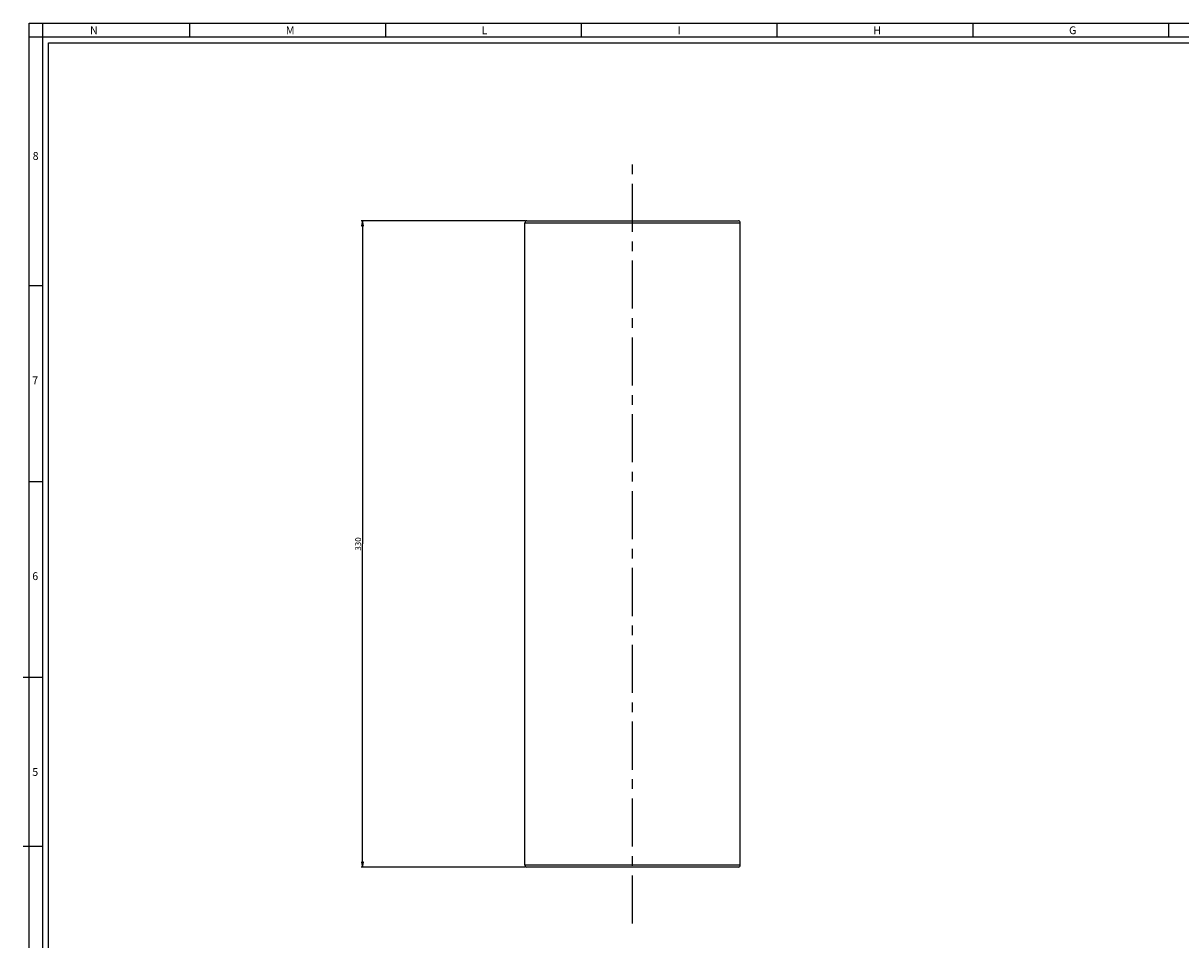
# Paper-space layout '168570_1' of a CAD drawing. Units: millimetres. Extents: x -3 to 1189, y 0 to 841.
# Drawn here: x -3 to 588, y 373 to 841 of the extents above; entities that cross this region are included whole.
import ezdxf

# ---------------------------------------------------------------- set-up
doc = ezdxf.new("R2010")
doc.units = ezdxf.units.MM
doc.header["$LTSCALE"] = 65.395
doc.linetypes.add('CENTER', pattern=[0.6, 0.375, -0.075, 0.075, -0.075])
doc.layers.get('0').update_dxf_attribs({"linetype": 'CONTINUOUS'})
doc.layers.add('3_ALL_AXES', color=7, linetype='CONTINUOUS')
doc.layers.add('7_ALL_FEATURES', color=7, linetype='CONTINUOUS')
doc.styles.get("Standard").update_dxf_attribs({"font": 'arial.ttf'})
doc.styles.add('TEXTSTYLE_2', font='txt', dxfattribs={"width": 0.9})
doc.dimstyles.new('DIMSTYLE_1', dxfattribs={"dimtxt": 3, "dimasz": 2.5, "dimexe": 0.75, "dimexo": 0.75, "dimgap": 0.75, "dimtad": 1, "dimtxsty": 'STANDARD', "dimblk": 'CLOSED', "dimblk1": 'CLOSED', "dimblk2": 'CLOSED', "dimcen": 0.09, "dimazin": 2, "dimtp": 0.5, "dimtm": 0.5, "dimtfac": 1, "dimtofl": 0, "dimtmove": 0, "dimatfit": 3, "dimldrblk": 'CLOSED', "dimfxl": 1, "dimtolj": 1, "dimarcsym": 0})

# ---------------------------------------------------------------- blocks, each defined once
blk = doc.blocks.new('_CLOSED')
at = {"color": 0, "linetype": 'ByBlock'}
for p, q in [((0, 0), (-1, 0.2)), ((-1, 0.2), (-1, -0.2)), ((-1, -0.2), (0, 0)), ((-1, 0), (0, 0))]:
    blk.add_line(p, q, dxfattribs=at)
blk = doc.blocks.new('*D1')
at = {"color": 2, "linetype": 'Continuous'}
for p, q in [((253.51, 740.06), (169.57, 740.06)), ((170.32, 740.06), (170.32, 575.06)), ((170.32, 410.06), (170.32, 575.06)), ((253.51, 410.06), (169.57, 410.06))]:
    blk.add_line(p, q, dxfattribs=at)
at = {"color": 2, "linetype": 'Continuous', "xscale": 2.5, "yscale": 2.5, "zscale": 2.5}
for p, rotation in [((170.32, 740.06), 90), ((170.32, 410.06), 270)]:
    blk.add_blockref('_CLOSED', p, dxfattribs=dict(at, rotation=rotation))
at = {"color": 2, "linetype": 'Continuous', "insert": (166.57, 575.06), "char_height": 3, "width": 6.9926, "attachment_point": 2, "rotation": 90, "line_spacing_factor": 0.9}
blk.add_mtext('330', dxfattribs=at)

psp = doc.layouts.new('168570_1')

# ---------------------------------------------------------------- linework, layer by layer
at = {"color": 7, "linetype": 'Continuous'}
for p, q in [((0, 0), (0, 841)), ((0, 841), (1189, 841)), ((7, 0), (7, 841)), ((82, 841), (82, 834)), ((182, 841), (182, 834)), ((282, 841), (282, 834)), ((382, 841), (382, 834)), ((482, 841), (482, 834)), ((582, 841), (582, 834)), ((0, 834), (1189, 834)), ((10, 10), (10, 831)), ((10, 831), (1179, 831)), ((0, 707), (7, 707)), ((0, 607), (7, 607)), ((-3, 507), (7, 507)), ((7, 420.5), (-2.968, 420.5))]:
    psp.add_line(p, q, dxfattribs=at)
at = {"layer": '3_ALL_AXES', "color": 2, "linetype": 'CENTER'}
psp.add_line((308.265, 381.327), (308.265, 773.296), dxfattribs=at)
at = {"layer": '7_ALL_FEATURES', "color": 7, "linetype": 'Continuous'}
for p, q in [((254.265, 740.056), (362.264, 740.056)), ((253.265, 411.056), (253.265, 739.056)), ((363.265, 411.056), (363.265, 739.056)), ((362.264, 410.056), (254.265, 410.056))]:
    psp.add_line(p, q, dxfattribs=at)
at = {"layer": '7_ALL_FEATURES', "color": 9, "linetype": 'Continuous'}
for p, q in [((253.265, 739.056), (363.265, 739.056)), ((363.265, 411.056), (253.265, 411.056))]:
    psp.add_line(p, q, dxfattribs=at)
at = {"layer": '7_ALL_FEATURES', "color": 7, "linetype": 'Continuous'}
for centre, start, end in [((254.265, 739.056), 90, 180), ((362.265, 739.056), 0, 90), ((254.265, 411.056), 180, 270), ((362.265, 411.056), 270, 360)]:
    psp.add_arc(centre, 1, start, end, dxfattribs=at)

# ---------------------------------------------------------------- texts
at = {"color": 2, "linetype": 'Continuous', "char_height": 4, "attachment_point": 1, "line_spacing_factor": 0.9, "style": 'TEXTSTYLE_2'}
for s, insert, width in [('N', (31.155, 839.359), 4.71429), ('M', (131.155, 839.359), 5.14286), ('L', (231.155, 839.359), 3.85714), ('I', (331.155, 839.359), 3.85714), ('H', (431.155, 839.359), 4.71429), ('G', (531.155, 839.359), 4.71429), ('8', (1.849, 775.173), 4.71429), ('7', (1.647, 660.627), 4.71429), ('6', (1.647, 560.627), 4.71429), ('5', (1.647, 460.627), 4.28571)]:
    psp.add_mtext(s, dxfattribs=dict(at, insert=insert, width=width))

# ---------------------------------------------------------------- dimensions: what is measured, and where the dimension line sits
at = {"color": 2, "linetype": 'Continuous'}
dim = psp.add_linear_dim(base=(170.323, 410.056), p1=(254.265, 740.056), p2=(254.265, 410.056), angle=270, dimstyle='DIMSTYLE_1', dxfattribs=at)
dim.commit()
dim.dimension.update_dxf_attribs({"geometry": '*D1', "text_midpoint": (170.323, 575.051), "dimtype": 160})

doc.saveas('drawing.dxf')
